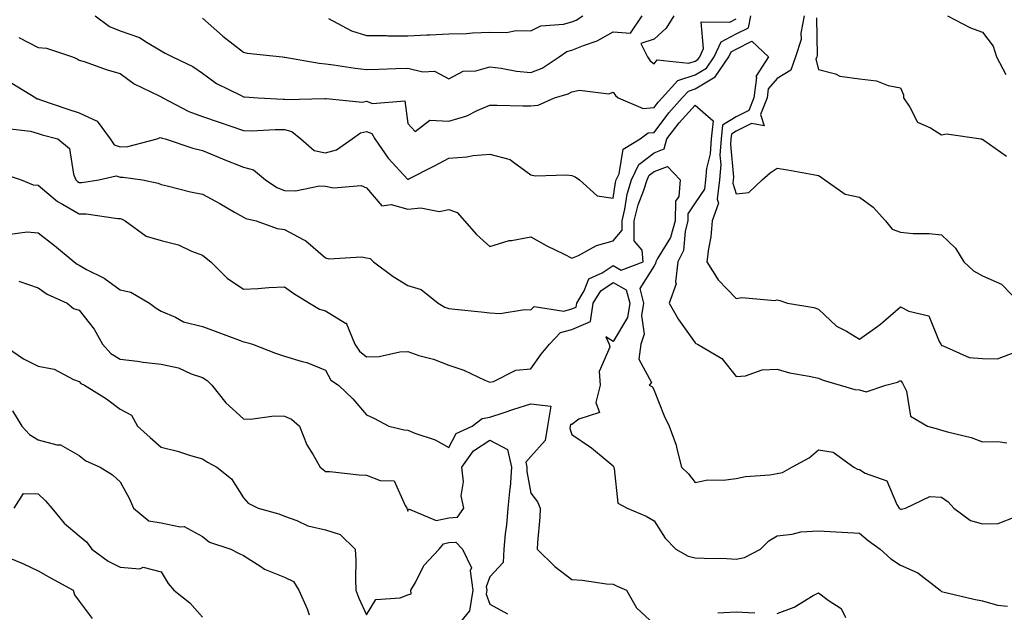
# Model space of a CAD drawing. Units: inches. Extents: x 1005443 to 1008083, y 7247738 to 7250378.
# Drawn here: x 1006084 to 1006323, y 7250057 to 7250201 of the extents above; entities that cross this region are included whole.
import ezdxf

# ---------------------------------------------------------------- set-up
doc = ezdxf.new("R2010")
doc.units = ezdxf.units.IN
doc.header["$MEASUREMENT"] = 0
doc.layers.add('Contour_10057247', color=7, linetype='Continuous', true_color=0x05239c)

msp = doc.modelspace()

# ---------------------------------------------------------------- linework, layer by layer
at = {"layer": 'Contour_10057247'}
for points in [[(1006101.95, 7250201.92, 2980), (1006105.43, 7250199.3, 2980), (1006108.05, 7250198.26, 2980), (1006112.76, 7250196.63, 2980), (1006114.59, 7250195.38, 2980), (1006118.05, 7250193.39, 2980), (1006118.98, 7250192.85, 2980), (1006120.75, 7250191.92, 2980), (1006125.7, 7250189.57, 2980), (1006128.05, 7250187.91, 2980), (1006131.51, 7250185.38, 2980), (1006137.47, 7250182.5, 2980), (1006138.05, 7250182.18, 2980), (1006138.28, 7250182.15, 2980), (1006141.62, 7250181.92, 2980), (1006147.73, 7250181.6, 2980), (1006148.05, 7250181.6, 2980), (1006148.49, 7250181.48, 2980), (1006157.89, 7250181.76, 2980), (1006158.05, 7250181.66, 2980), (1006158.22, 7250181.75, 2980), (1006167.01, 7250180.88, 2980), (1006168.05, 7250181.12, 2980), (1006169.45, 7250180.52, 2980), (1006177.33, 7250181.2, 2980), (1006178.05, 7250175.67, 2980), (1006179.88, 7250173.75, 2980), (1006183.46, 7250176.51, 2980), (1006188.05, 7250176.23, 2980), (1006192.47, 7250177.5, 2980), (1006194.97, 7250178.84, 2980), (1006198.05, 7250180.15, 2980), (1006199.82, 7250180.15, 2980), (1006206.09, 7250179.96, 2980), (1006208.05, 7250179.97, 2980), (1006209.83, 7250180.14, 2980), (1006213.8, 7250181.92, 2980), (1006217.1, 7250182.87, 2980), (1006218.05, 7250183.42, 2980), (1006219.9, 7250183.77, 2980), (1006227.05, 7250182.92, 2980), (1006228.05, 7250183.31, 2980), (1006228.62, 7250182.49, 2980), (1006229.32, 7250181.92, 2980), (1006235.42, 7250179.29, 2980), (1006238.05, 7250179.53, 2980), (1006239.08, 7250180.89, 2980), (1006239.98, 7250181.92, 2980), (1006243.81, 7250186.16, 2980), (1006248.05, 7250187.49, 2980), (1006250.84, 7250189.13, 2980), (1006252.69, 7250191.92, 2980), (1006254.37, 7250195.6, 2980), (1006258.05, 7250197.5, 2980), (1006261, 7250198.97, 2980), (1006261.61, 7250201.92, 2980)], [(1006128.05, 7250201.34, 2981), (1006132.91, 7250197.06, 2981), (1006133.06, 7250196.93, 2981), (1006138.05, 7250193.03, 2981), (1006138.95, 7250192.82, 2981), (1006147.59, 7250191.92, 2981), (1006148, 7250191.87, 2981), (1006148.1, 7250191.87, 2981), (1006156.47, 7250190.34, 2981), (1006158.05, 7250190.23, 2981), (1006159.97, 7250190, 2981), (1006165.28, 7250189.15, 2981), (1006168.05, 7250188.83, 2981), (1006171.03, 7250188.94, 2981), (1006175.17, 7250189.04, 2981), (1006178.05, 7250189.14, 2981), (1006181.7, 7250188.27, 2981), (1006184.59, 7250188.46, 2981), (1006188.05, 7250186.56, 2981), (1006191.54, 7250188.43, 2981), (1006194.67, 7250188.54, 2981), (1006198.05, 7250189.46, 2981), (1006200.83, 7250189.14, 2981), (1006204.55, 7250188.42, 2981), (1006208.05, 7250188.08, 2981), (1006210.79, 7250189.18, 2981), (1006214.91, 7250191.92, 2981), (1006216.79, 7250193.18, 2981), (1006218.05, 7250193.53, 2981), (1006220.83, 7250194.7, 2981), (1006224.17, 7250195.8, 2981), (1006228.05, 7250198.04, 2981), (1006232.32, 7250197.65, 2981), (1006235.13, 7250201.92, 2981)], [(1006158.75, 7250201.22, 2982), (1006164.39, 7250198.26, 2982), (1006168.05, 7250197.12, 2982), (1006172.88, 7250197.09, 2982), (1006173.2, 7250197.07, 2982), (1006178.05, 7250197.04, 2982), (1006182.72, 7250197.25, 2982), (1006183.41, 7250197.28, 2982), (1006188.05, 7250197.49, 2982), (1006192.33, 7250197.64, 2982), (1006193.86, 7250197.73, 2982), (1006198.05, 7250197.9, 2982), (1006202.13, 7250197.84, 2982), (1006204.44, 7250198.31, 2982), (1006208.05, 7250198.23, 2982), (1006210.47, 7250199.5, 2982), (1006215.97, 7250199.84, 2982), (1006218.05, 7250200.43, 2982), (1006219.1, 7250200.87, 2982), (1006220.73, 7250201.92, 2982)], [(1006242.82, 7250201.92, 2981), (1006241.03, 7250198.94, 2981), (1006238.05, 7250196.2, 2981), (1006234.84, 7250195.13, 2981), (1006236.42, 7250191.92, 2981), (1006237.11, 7250190.98, 2981), (1006238.05, 7250190.21, 2981), (1006238.8, 7250191.17, 2981), (1006246.52, 7250190.39, 2981), (1006248.05, 7250190.87, 2981), (1006248.71, 7250191.26, 2981), (1006249.15, 7250191.92, 2981), (1006250.08, 7250193.95, 2981), (1006249.49, 7250200.48, 2981), (1006256.52, 7250200.39, 2981), (1006258.05, 7250201.18, 2981)], [(1006274.62, 7250201.92, 2980), (1006273.82, 7250197.69, 2980), (1006273.85, 7250196.12, 2980), (1006272.49, 7250191.92, 2980), (1006271.32, 7250188.65, 2980), (1006268.05, 7250186.65, 2980), (1006265.84, 7250184.13, 2980), (1006265.55, 7250181.92, 2980), (1006263.98, 7250177.85, 2980), (1006264.89, 7250175.08, 2980), (1006261.81, 7250175.68, 2980), (1006258.05, 7250173.8, 2980), (1006256.89, 7250173.08, 2980), (1006256.76, 7250171.92, 2980), (1006256.67, 7250170.54, 2980), (1006257.4, 7250162.57, 2980), (1006257.34, 7250161.92, 2980), (1006257.24, 7250161.11, 2980), (1006258.05, 7250158.55, 2980), (1006261.09, 7250158.88, 2980), (1006264.38, 7250161.92, 2980), (1006266.32, 7250163.65, 2980), (1006268.05, 7250164.79, 2980), (1006270.52, 7250164.39, 2980), (1006276.75, 7250163.22, 2980), (1006278.05, 7250162.99, 2980), (1006278.7, 7250162.57, 2980), (1006279.65, 7250161.92, 2980), (1006284.54, 7250158.41, 2980), (1006288.05, 7250157.71, 2980), (1006291.4, 7250155.27, 2980), (1006294.4, 7250151.92, 2980), (1006296.03, 7250149.9, 2980), (1006298.05, 7250149.16, 2980), (1006301.11, 7250148.86, 2980), (1006305.03, 7250148.9, 2980), (1006308.05, 7250148.54, 2980), (1006311.42, 7250145.29, 2980), (1006313.51, 7250141.92, 2980), (1006315.86, 7250139.73, 2980), (1006318.05, 7250138.51, 2980), (1006322.67, 7250136.54, 2980), (1006327.12, 7250131.92, 2980)], [(1006277.56, 7250201.43, 2981), (1006277.76, 7250192.21, 2981), (1006277.66, 7250191.92, 2981), (1006277.44, 7250191.31, 2981), (1006278.05, 7250188.87, 2981), (1006282.21, 7250187.76, 2981), (1006283.32, 7250187.19, 2981), (1006288.05, 7250186.56, 2981), (1006292.23, 7250186.1, 2981), (1006295.04, 7250184.93, 2981), (1006298.05, 7250184.33, 2981), (1006298.77, 7250182.64, 2981), (1006298.76, 7250181.92, 2981), (1006300.31, 7250179.66, 2981), (1006302.16, 7250176.03, 2981), (1006305.39, 7250174.58, 2981), (1006308.05, 7250172.89, 2981), (1006309.29, 7250173.16, 2981), (1006317.67, 7250171.92, 2981), (1006317.93, 7250171.8, 2981), (1006318.05, 7250171.82, 2981), (1006318.35, 7250171.62, 2981), (1006323.86, 7250167.73, 2981)], [(1006309.46, 7250201.92, 2982), (1006315.14, 7250199.01, 2982), (1006318.05, 7250197.96, 2982), (1006320.61, 7250194.48, 2982), (1006321.4, 7250191.92, 2982), (1006323.74, 7250187.61, 2982)], [(1006083.34, 7250196.63, 2979), (1006088.05, 7250194.16, 2979), (1006090.13, 7250194, 2979), (1006096.45, 7250191.92, 2979), (1006097.55, 7250191.42, 2979), (1006098.05, 7250191.1, 2979), (1006099.23, 7250190.74, 2979), (1006104.84, 7250188.71, 2979), (1006108.05, 7250187.87, 2979), (1006111.47, 7250185.34, 2979), (1006117.56, 7250182.41, 2979), (1006118.05, 7250182.13, 2979), (1006118.2, 7250182.07, 2979), (1006118.38, 7250181.92, 2979), (1006124.72, 7250178.59, 2979), (1006128.05, 7250177.39, 2979), (1006132.16, 7250176.03, 2979), (1006134.96, 7250175.01, 2979), (1006138.05, 7250173.93, 2979), (1006140.05, 7250173.92, 2979), (1006145.77, 7250174.2, 2979), (1006148.05, 7250174.19, 2979), (1006149.83, 7250173.7, 2979), (1006152.03, 7250171.92, 2979), (1006155.25, 7250169.12, 2979), (1006158.05, 7250168.51, 2979), (1006160.72, 7250169.25, 2979), (1006164.55, 7250171.92, 2979), (1006166.56, 7250173.41, 2979), (1006168.05, 7250173.75, 2979), (1006169.33, 7250173.2, 2979), (1006170.08, 7250171.92, 2979), (1006173.32, 7250167.19, 2979), (1006178.05, 7250162.06, 2979), (1006178.33, 7250162.2, 2979), (1006184.58, 7250165.39, 2979), (1006188.05, 7250167.26, 2979), (1006192.41, 7250167.56, 2979), (1006194, 7250167.87, 2979), (1006198.05, 7250168.23, 2979), (1006203.01, 7250166.88, 2979), (1006203.51, 7250166.46, 2979), (1006208.05, 7250163.13, 2979), (1006209.06, 7250162.93, 2979), (1006216.78, 7250163.19, 2979), (1006218.05, 7250163.01, 2979), (1006218.8, 7250162.67, 2979), (1006219.87, 7250161.92, 2979), (1006224.2, 7250158.07, 2979), (1006228.05, 7250157.44, 2979), (1006228.65, 7250161.32, 2979), (1006228.82, 7250161.92, 2979), (1006229.51, 7250163.38, 2979), (1006230.54, 7250169.43, 2979), (1006234.63, 7250171.92, 2979), (1006236.61, 7250173.36, 2979), (1006238.05, 7250173.48, 2979), (1006241.67, 7250178.3, 2979), (1006244.9, 7250181.92, 2979), (1006246.39, 7250183.58, 2979), (1006248.05, 7250184.1, 2979), (1006252.96, 7250187.01, 2979), (1006256.22, 7250191.92, 2979), (1006256.8, 7250193.17, 2979), (1006258.05, 7250193.82, 2979), (1006261.85, 7250195.72, 2979), (1006265.92, 7250191.92, 2979), (1006262.86, 7250187.11, 2979), (1006262.97, 7250186.84, 2979), (1006262.31, 7250181.92, 2979), (1006261.13, 7250178.84, 2979), (1006258.05, 7250177.31, 2979), (1006254.71, 7250175.26, 2979), (1006254.36, 7250171.92, 2979), (1006254.09, 7250167.96, 2979), (1006254.3, 7250165.67, 2979), (1006253.94, 7250161.92, 2979), (1006253.39, 7250157.26, 2979), (1006253.7, 7250156.27, 2979), (1006252.21, 7250151.92, 2979), (1006251.9, 7250148.07, 2979), (1006251.26, 7250145.13, 2979), (1006250.93, 7250141.92, 2979), (1006253.69, 7250137.56, 2979), (1006258.05, 7250133, 2979), (1006259.38, 7250133.25, 2979), (1006267.47, 7250132.5, 2979), (1006268.05, 7250132.71, 2979), (1006268.65, 7250132.52, 2979), (1006270.57, 7250131.92, 2979), (1006276.95, 7250130.82, 2979), (1006278.05, 7250130.43, 2979), (1006282.45, 7250126.32, 2979), (1006284.94, 7250125.03, 2979), (1006288.05, 7250123.14, 2979), (1006292.27, 7250126.14, 2979), (1006293.2, 7250126.77, 2979), (1006298.05, 7250130.98, 2979), (1006300.05, 7250129.92, 2979), (1006304.94, 7250128.81, 2979), (1006307.44, 7250122.53, 2979), (1006307.84, 7250121.92, 2979), (1006307.93, 7250121.8, 2979), (1006308.05, 7250121.57, 2979), (1006308.47, 7250121.5, 2979), (1006314.81, 7250118.68, 2979), (1006318.05, 7250118.43, 2979), (1006321.66, 7250118.31, 2979), (1006326.17, 7250120.05, 2979)], [(1006081.66, 7250185.53, 2978), (1006087.48, 7250181.92, 2978), (1006087.85, 7250181.72, 2978), (1006088.05, 7250181.67, 2978), (1006088.42, 7250181.55, 2978), (1006095.27, 7250179.14, 2978), (1006098.05, 7250178.3, 2978), (1006102.39, 7250176.26, 2978), (1006105.61, 7250171.92, 2978), (1006106.59, 7250170.46, 2978), (1006108.05, 7250169.95, 2978), (1006109.92, 7250170.05, 2978), (1006117.05, 7250171.92, 2978), (1006117.75, 7250172.22, 2978), (1006118.05, 7250172.21, 2978), (1006118.26, 7250172.13, 2978), (1006118.96, 7250171.92, 2978), (1006125.76, 7250169.63, 2978), (1006128.05, 7250169.06, 2978), (1006132.91, 7250167.06, 2978), (1006133.1, 7250166.97, 2978), (1006138.05, 7250165.05, 2978), (1006140.53, 7250164.4, 2978), (1006143.42, 7250161.92, 2978), (1006146.17, 7250160.04, 2978), (1006148.05, 7250159.33, 2978), (1006150.72, 7250159.25, 2978), (1006156.59, 7250160.46, 2978), (1006158.05, 7250160.4, 2978), (1006159.95, 7250160.02, 2978), (1006166.68, 7250160.55, 2978), (1006168.05, 7250159.98, 2978), (1006171.75, 7250155.62, 2978), (1006174.01, 7250155.96, 2978), (1006178.05, 7250154.81, 2978), (1006181.27, 7250155.14, 2978), (1006185.72, 7250154.25, 2978), (1006188.05, 7250154.74, 2978), (1006190.08, 7250153.95, 2978), (1006191.92, 7250151.92, 2978), (1006194.79, 7250148.66, 2978), (1006198.05, 7250145.68, 2978), (1006202.79, 7250147.18, 2978), (1006203.3, 7250147.17, 2978), (1006208.05, 7250148.05, 2978), (1006211.97, 7250145.84, 2978), (1006216.17, 7250143.8, 2978), (1006218.05, 7250142.85, 2978), (1006219.66, 7250143.53, 2978), (1006223.99, 7250145.98, 2978), (1006228.05, 7250147.04, 2978), (1006230.26, 7250149.71, 2978), (1006230.25, 7250151.92, 2978), (1006230.95, 7250154.82, 2978), (1006231.51, 7250158.46, 2978), (1006232.58, 7250161.92, 2978), (1006234.32, 7250165.65, 2978), (1006238.05, 7250168.54, 2978), (1006240.51, 7250169.46, 2978), (1006241.19, 7250171.92, 2978), (1006244.17, 7250175.8, 2978), (1006248.05, 7250180.11, 2978), (1006252.41, 7250176.28, 2978), (1006251.95, 7250171.92, 2978), (1006251.7, 7250168.27, 2978), (1006250.8, 7250164.67, 2978), (1006250.55, 7250161.92, 2978), (1006250.29, 7250159.68, 2978), (1006248.05, 7250156.33, 2978), (1006246.28, 7250153.69, 2978), (1006246.25, 7250151.92, 2978), (1006245.58, 7250149.45, 2978), (1006245.22, 7250144.75, 2978), (1006243.87, 7250141.92, 2978), (1006243.25, 7250137.12, 2978), (1006243.41, 7250136.56, 2978), (1006241.68, 7250131.92, 2978), (1006244.03, 7250127.9, 2978), (1006248.05, 7250122.24, 2978), (1006248.22, 7250122.09, 2978), (1006248.59, 7250121.92, 2978), (1006254.51, 7250118.38, 2978), (1006258.05, 7250113.98, 2978), (1006260.32, 7250114.19, 2978), (1006264.34, 7250115.63, 2978), (1006268.05, 7250115.82, 2978), (1006271.04, 7250114.91, 2978), (1006275.84, 7250114.13, 2978), (1006278.05, 7250113.58, 2978), (1006279.25, 7250113.12, 2978), (1006283.35, 7250111.92, 2978), (1006286.96, 7250110.83, 2978), (1006288.05, 7250110.75, 2978), (1006289.67, 7250110.3, 2978), (1006294.51, 7250111.92, 2978), (1006297.35, 7250112.62, 2978), (1006298.05, 7250113.05, 2978), (1006298.55, 7250112.42, 2978), (1006298.82, 7250111.92, 2978), (1006299.51, 7250110.46, 2978), (1006300.5, 7250104.37, 2978), (1006304.66, 7250101.92, 2978), (1006307.29, 7250101.16, 2978), (1006308.05, 7250100.94, 2978), (1006309.46, 7250100.51, 2978), (1006315.28, 7250099.15, 2978), (1006318.05, 7250098.12, 2978), (1006321.79, 7250098.18, 2978), (1006323.98, 7250097.85, 2978)], [(1006080.59, 7250174.46, 2977), (1006086.19, 7250173.78, 2977), (1006088.05, 7250173.27, 2977), (1006089.07, 7250172.94, 2977), (1006092.86, 7250171.92, 2977), (1006095.72, 7250169.59, 2977), (1006096.63, 7250163.34, 2977), (1006097.23, 7250161.92, 2977), (1006097.67, 7250161.54, 2977), (1006098.05, 7250161.31, 2977), (1006098.66, 7250161.31, 2977), (1006102.8, 7250161.92, 2977), (1006107.07, 7250162.9, 2977), (1006108.05, 7250162.56, 2977), (1006108.73, 7250162.6, 2977), (1006113.45, 7250161.92, 2977), (1006117.29, 7250161.16, 2977), (1006118.05, 7250160.79, 2977), (1006119.5, 7250160.47, 2977), (1006125.12, 7250158.99, 2977), (1006128.05, 7250158.44, 2977), (1006132.27, 7250156.14, 2977), (1006135.9, 7250154.07, 2977), (1006138.05, 7250152.86, 2977), (1006138.64, 7250152.51, 2977), (1006141.13, 7250151.92, 2977), (1006146.25, 7250150.12, 2977), (1006148.05, 7250149.81, 2977), (1006152.6, 7250147.37, 2977), (1006153.23, 7250147.1, 2977), (1006158.05, 7250142.97, 2977), (1006158.85, 7250142.72, 2977), (1006166.77, 7250143.2, 2977), (1006168.05, 7250142.97, 2977), (1006168.91, 7250142.78, 2977), (1006169.74, 7250141.92, 2977), (1006174.53, 7250138.4, 2977), (1006178.05, 7250136.16, 2977), (1006181.36, 7250135.23, 2977), (1006185.46, 7250131.92, 2977), (1006187.08, 7250130.95, 2977), (1006188.05, 7250130.62, 2977), (1006189.53, 7250130.44, 2977), (1006195.91, 7250129.78, 2977), (1006198.05, 7250129.51, 2977), (1006200.59, 7250129.38, 2977), (1006206.5, 7250130.37, 2977), (1006208.05, 7250130.24, 2977), (1006208.86, 7250131.11, 2977), (1006216.07, 7250129.94, 2977), (1006218.05, 7250130.47, 2977), (1006219.07, 7250130.9, 2977), (1006219.2, 7250131.92, 2977), (1006221.01, 7250134.88, 2977), (1006222.16, 7250137.81, 2977), (1006225.44, 7250139.31, 2977), (1006228.05, 7250141.03, 2977), (1006230.04, 7250139.93, 2977), (1006235.35, 7250141.92, 2977), (1006235.15, 7250144.82, 2977), (1006233.22, 7250147.09, 2977), (1006233.19, 7250151.92, 2977), (1006234.14, 7250155.83, 2977), (1006235.57, 7250159.44, 2977), (1006236.34, 7250161.92, 2977), (1006236.89, 7250163.08, 2977), (1006238.05, 7250163.99, 2977), (1006241.35, 7250165.22, 2977), (1006244.38, 7250161.92, 2977), (1006244.05, 7250157.92, 2977), (1006243.25, 7250156.72, 2977), (1006243.16, 7250151.92, 2977), (1006242.06, 7250147.91, 2977), (1006238.87, 7250142.74, 2977), (1006238.48, 7250141.92, 2977), (1006238.43, 7250141.54, 2977), (1006238.05, 7250140.97, 2977), (1006234.54, 7250135.43, 2977), (1006235.47, 7250131.92, 2977), (1006234.98, 7250128.85, 2977), (1006235.67, 7250124.3, 2977), (1006234.83, 7250121.92, 2977), (1006234.34, 7250118.21, 2977), (1006237.44, 7250112.53, 2977), (1006236.83, 7250111.92, 2977), (1006237.64, 7250111.51, 2977), (1006238.05, 7250110.59, 2977), (1006240.54, 7250104.41, 2977), (1006241.71, 7250101.92, 2977), (1006243.42, 7250097.29, 2977), (1006243.56, 7250096.41, 2977), (1006244.76, 7250091.92, 2977), (1006246.39, 7250090.26, 2977), (1006248.05, 7250088.22, 2977), (1006251.15, 7250088.82, 2977), (1006254.87, 7250088.74, 2977), (1006258.05, 7250089.17, 2977), (1006260.34, 7250089.63, 2977), (1006266.22, 7250090.09, 2977), (1006268.05, 7250090.4, 2977), (1006269.35, 7250090.62, 2977), (1006271.59, 7250091.92, 2977), (1006275.81, 7250094.16, 2977), (1006278.05, 7250096.14, 2977), (1006281.69, 7250095.56, 2977), (1006286.73, 7250091.92, 2977), (1006287.6, 7250091.47, 2977), (1006288.05, 7250091.35, 2977), (1006289.48, 7250090.49, 2977), (1006294.7, 7250088.57, 2977), (1006297.13, 7250082.84, 2977), (1006297.73, 7250081.92, 2977), (1006297.9, 7250081.77, 2977), (1006298.05, 7250081.67, 2977), (1006298.31, 7250081.66, 2977), (1006299.28, 7250081.92, 2977), (1006305.23, 7250084.74, 2977), (1006308.05, 7250084.64, 2977), (1006309.63, 7250083.5, 2977), (1006311.07, 7250081.92, 2977), (1006315.08, 7250078.95, 2977), (1006318.05, 7250078.08, 2977), (1006321.81, 7250078.16, 2977), (1006325.97, 7250079.84, 2977)], [(1006079.54, 7250163.41, 2976), (1006083.91, 7250161.92, 2976), (1006086.87, 7250160.74, 2976), (1006088.05, 7250160.65, 2976), (1006092.76, 7250156.63, 2976), (1006093.95, 7250156.02, 2976), (1006098.05, 7250153.63, 2976), (1006099.76, 7250153.63, 2976), (1006107.45, 7250152.52, 2976), (1006108.05, 7250152.53, 2976), (1006108.5, 7250152.37, 2976), (1006109.27, 7250151.92, 2976), (1006114.36, 7250148.23, 2976), (1006118.05, 7250147.15, 2976), (1006122.22, 7250146.09, 2976), (1006125.4, 7250144.57, 2976), (1006128.05, 7250143.6, 2976), (1006129.01, 7250142.88, 2976), (1006130.07, 7250141.92, 2976), (1006134.09, 7250137.96, 2976), (1006138.05, 7250135.3, 2976), (1006141.56, 7250135.43, 2976), (1006144.26, 7250135.71, 2976), (1006148.05, 7250135.83, 2976), (1006150.36, 7250134.23, 2976), (1006154.17, 7250131.92, 2976), (1006156.59, 7250130.46, 2976), (1006158.05, 7250130.04, 2976), (1006162.94, 7250127.03, 2976), (1006163.13, 7250127, 2976), (1006163.11, 7250126.86, 2976), (1006165.14, 7250121.92, 2976), (1006166.29, 7250120.16, 2976), (1006168.05, 7250118.84, 2976), (1006171.11, 7250118.86, 2976), (1006176.17, 7250120.05, 2976), (1006178.05, 7250120.07, 2976), (1006180.8, 7250119.17, 2976), (1006184.36, 7250118.23, 2976), (1006188.05, 7250116.75, 2976), (1006191.69, 7250115.56, 2976), (1006196.87, 7250113.1, 2976), (1006198.05, 7250112.61, 2976), (1006198.92, 7250112.79, 2976), (1006204.39, 7250115.58, 2976), (1006208.05, 7250115.89, 2976), (1006210.51, 7250119.46, 2976), (1006212.57, 7250121.92, 2976), (1006215.27, 7250124.7, 2976), (1006218.05, 7250125.46, 2976), (1006222.56, 7250127.41, 2976), (1006223.2, 7250131.92, 2976), (1006225.04, 7250134.93, 2976), (1006228.05, 7250136.91, 2976), (1006231.26, 7250135.13, 2976), (1006232.12, 7250131.92, 2976), (1006231.56, 7250128.41, 2976), (1006228.05, 7250122.51, 2976), (1006226.29, 7250123.68, 2976), (1006227.09, 7250121.92, 2976), (1006227.29, 7250121.16, 2976), (1006224.7, 7250115.27, 2976), (1006224.95, 7250111.92, 2976), (1006223.85, 7250107.72, 2976), (1006224.73, 7250105.24, 2976), (1006219.72, 7250103.59, 2976), (1006218.05, 7250102.33, 2976), (1006217.67, 7250102.3, 2976), (1006217.6, 7250101.92, 2976), (1006217.51, 7250101.38, 2976), (1006218.05, 7250099.89, 2976), (1006222.79, 7250096.66, 2976), (1006226.1, 7250093.87, 2976), (1006228.05, 7250092.26, 2976), (1006228.17, 7250092.04, 2976), (1006228.22, 7250091.92, 2976), (1006228.35, 7250091.62, 2976), (1006229.26, 7250083.13, 2976), (1006231.48, 7250081.92, 2976), (1006236.15, 7250080.02, 2976), (1006238.05, 7250078.81, 2976), (1006240.76, 7250074.63, 2976), (1006243.36, 7250071.92, 2976), (1006246.36, 7250070.23, 2976), (1006248.05, 7250069.8, 2976), (1006250.26, 7250069.71, 2976), (1006255.76, 7250069.63, 2976), (1006258.05, 7250069.54, 2976), (1006260.08, 7250069.89, 2976), (1006263.97, 7250071.92, 2976), (1006266.03, 7250073.94, 2976), (1006268.05, 7250075.21, 2976), (1006271.7, 7250075.57, 2976), (1006273.81, 7250076.16, 2976), (1006278.05, 7250076.44, 2976), (1006282.31, 7250076.18, 2976), (1006283.87, 7250076.1, 2976), (1006288.05, 7250075.86, 2976), (1006290.22, 7250074.09, 2976), (1006293.11, 7250071.92, 2976), (1006295.71, 7250069.58, 2976), (1006298.05, 7250068.05, 2976), (1006302.27, 7250066.14, 2976), (1006307.7, 7250061.92, 2976), (1006307.88, 7250061.75, 2976), (1006308.05, 7250061.66, 2976), (1006308.39, 7250061.58, 2976), (1006315.91, 7250059.78, 2976), (1006318.05, 7250059.33, 2976), (1006321.65, 7250058.32, 2976), (1006324.14, 7250058.01, 2976)], [(1006081.27, 7250148.7, 2975), (1006085.37, 7250149.24, 2975), (1006088.05, 7250149.02, 2975), (1006092.06, 7250145.93, 2975), (1006096.8, 7250141.92, 2975), (1006097.52, 7250141.39, 2975), (1006098.05, 7250141.12, 2975), (1006099.86, 7250140.11, 2975), (1006104.11, 7250137.98, 2975), (1006108.05, 7250135.17, 2975), (1006110.66, 7250134.53, 2975), (1006115.2, 7250131.92, 2975), (1006116.78, 7250130.65, 2975), (1006118.05, 7250129.91, 2975), (1006121.51, 7250128.46, 2975), (1006123.47, 7250127.34, 2975), (1006128.05, 7250126.23, 2975), (1006131.17, 7250125.05, 2975), (1006137.22, 7250122.75, 2975), (1006138.05, 7250122.44, 2975), (1006138.53, 7250122.4, 2975), (1006140.29, 7250121.92, 2975), (1006145.84, 7250119.71, 2975), (1006148.05, 7250118.97, 2975), (1006152.32, 7250117.65, 2975), (1006153.52, 7250117.39, 2975), (1006158.05, 7250115.55, 2975), (1006159.29, 7250113.16, 2975), (1006161.21, 7250111.92, 2975), (1006164.67, 7250108.54, 2975), (1006168.05, 7250104.68, 2975), (1006169.94, 7250103.81, 2975), (1006173.46, 7250101.92, 2975), (1006177.15, 7250101.02, 2975), (1006178.05, 7250100.91, 2975), (1006179.76, 7250100.21, 2975), (1006184.75, 7250098.62, 2975), (1006188.05, 7250096.72, 2975), (1006189.85, 7250100.12, 2975), (1006193.78, 7250101.92, 2975), (1006196.16, 7250103.81, 2975), (1006198.05, 7250104.14, 2975), (1006201.33, 7250105.2, 2975), (1006203.88, 7250106.09, 2975), (1006208.05, 7250107.35, 2975), (1006212.93, 7250106.8, 2975), (1006212.08, 7250101.92, 2975), (1006211.53, 7250098.44, 2975), (1006208.05, 7250094.51, 2975), (1006206.82, 7250093.15, 2975), (1006207.08, 7250091.92, 2975), (1006207.02, 7250090.89, 2975), (1006208.05, 7250085.59, 2975), (1006209.62, 7250083.49, 2975), (1006210.33, 7250081.92, 2975), (1006210.21, 7250079.76, 2975), (1006209.66, 7250073.53, 2975), (1006209.56, 7250071.92, 2975), (1006213.84, 7250067.71, 2975), (1006218.05, 7250064.55, 2975), (1006220.55, 7250064.42, 2975), (1006226.49, 7250063.48, 2975), (1006228.05, 7250063.38, 2975), (1006229.05, 7250062.92, 2975), (1006231.29, 7250061.92, 2975), (1006233.75, 7250057.62, 2975), (1006238.05, 7250053.64, 2975)], [(1006083.37, 7250137.24, 2974), (1006088.05, 7250135.59, 2974), (1006090.22, 7250134.09, 2974), (1006095.15, 7250131.92, 2974), (1006096.69, 7250130.56, 2974), (1006098.05, 7250130.17, 2974), (1006101.71, 7250125.58, 2974), (1006103.74, 7250121.92, 2974), (1006105.77, 7250119.64, 2974), (1006108.05, 7250118.26, 2974), (1006112.24, 7250117.73, 2974), (1006113.6, 7250117.47, 2974), (1006118.05, 7250116.99, 2974), (1006122.25, 7250116.12, 2974), (1006125.33, 7250114.64, 2974), (1006128.05, 7250113.76, 2974), (1006129.19, 7250113.06, 2974), (1006130.32, 7250111.92, 2974), (1006133.73, 7250107.6, 2974), (1006138.05, 7250103.69, 2974), (1006139.76, 7250103.63, 2974), (1006145.52, 7250104.45, 2974), (1006148.05, 7250104.38, 2974), (1006149.72, 7250103.59, 2974), (1006151.66, 7250101.92, 2974), (1006153.48, 7250097.35, 2974), (1006155.05, 7250094.92, 2974), (1006156.77, 7250091.92, 2974), (1006157.49, 7250091.36, 2974), (1006158.05, 7250090.9, 2974), (1006159.12, 7250090.85, 2974), (1006166.22, 7250090.09, 2974), (1006168.05, 7250090.01, 2974), (1006171.31, 7250088.66, 2974), (1006174.74, 7250088.61, 2974), (1006177.42, 7250082.55, 2974), (1006177.87, 7250081.92, 2974), (1006177.93, 7250081.8, 2974), (1006178.05, 7250081.24, 2974), (1006178.22, 7250081.75, 2974), (1006185.02, 7250078.89, 2974), (1006188.05, 7250079.61, 2974), (1006190.2, 7250079.77, 2974), (1006191.68, 7250081.92, 2974), (1006191.05, 7250084.92, 2974), (1006191.65, 7250088.32, 2974), (1006191.26, 7250091.92, 2974), (1006194.04, 7250095.93, 2974), (1006198.05, 7250098.49, 2974), (1006202.38, 7250096.25, 2974), (1006203.3, 7250091.92, 2974), (1006203, 7250086.97, 2974), (1006202.95, 7250086.82, 2974), (1006202.44, 7250081.92, 2974), (1006202.1, 7250077.87, 2974), (1006201.79, 7250075.66, 2974), (1006201.44, 7250071.92, 2974), (1006201.26, 7250068.71, 2974), (1006198.05, 7250065.16, 2974), (1006197.18, 7250062.79, 2974), (1006197.3, 7250061.92, 2974), (1006197.14, 7250061.01, 2974), (1006198.05, 7250058.53, 2974), (1006202.34, 7250056.21, 2974)], [(1006079.32, 7250121.92, 2973), (1006084.46, 7250118.33, 2973), (1006088.05, 7250116.57, 2973), (1006091.93, 7250115.8, 2973), (1006096.68, 7250113.29, 2973), (1006098.05, 7250112.81, 2973), (1006098.46, 7250112.33, 2973), (1006099.31, 7250111.92, 2973), (1006104.67, 7250108.54, 2973), (1006108.05, 7250106.06, 2973), (1006110.76, 7250104.63, 2973), (1006112.21, 7250101.92, 2973), (1006115.32, 7250099.19, 2973), (1006118.05, 7250096.78, 2973), (1006121.97, 7250095.84, 2973), (1006125.19, 7250094.78, 2973), (1006128.05, 7250093.99, 2973), (1006129.28, 7250093.15, 2973), (1006131.6, 7250091.92, 2973), (1006135.17, 7250089.04, 2973), (1006138.05, 7250084.45, 2973), (1006139.24, 7250083.11, 2973), (1006141.63, 7250081.92, 2973), (1006146.7, 7250080.57, 2973), (1006148.05, 7250079.95, 2973), (1006151.06, 7250078.91, 2973), (1006153.72, 7250077.59, 2973), (1006158.05, 7250076.67, 2973), (1006161.62, 7250075.49, 2973), (1006165.29, 7250071.92, 2973), (1006165.41, 7250069.28, 2973), (1006165.32, 7250064.65, 2973), (1006165.43, 7250061.92, 2973), (1006166.14, 7250060.01, 2973), (1006168.05, 7250055.95, 2973), (1006170.29, 7250059.68, 2973), (1006176.19, 7250060.06, 2973), (1006178.05, 7250060.84, 2973), (1006178.92, 7250061.05, 2973), (1006178.85, 7250061.92, 2973), (1006179.97, 7250063.84, 2973), (1006181.99, 7250067.98, 2973), (1006185.75, 7250071.92, 2973), (1006186.74, 7250073.23, 2973), (1006188.05, 7250073.53, 2973), (1006189.8, 7250073.67, 2973), (1006191.37, 7250071.92, 2973), (1006193.56, 7250067.43, 2973), (1006193.28, 7250066.69, 2973), (1006193.92, 7250061.92, 2973), (1006193.06, 7250056.93, 2973), (1006193.08, 7250056.89, 2973), (1006189.06, 7250051.92, 2973)], [(1006081.82, 7250105.69, 2972), (1006084.06, 7250101.92, 2972), (1006085.98, 7250099.85, 2972), (1006088.05, 7250098.57, 2972), (1006092.61, 7250097.36, 2972), (1006093.49, 7250097.36, 2972), (1006098.05, 7250094.77, 2972), (1006099.63, 7250093.5, 2972), (1006103.15, 7250091.92, 2972), (1006106.19, 7250090.06, 2972), (1006108.05, 7250088.31, 2972), (1006110.3, 7250084.17, 2972), (1006111.28, 7250081.92, 2972), (1006114.99, 7250078.86, 2972), (1006118.05, 7250078.38, 2972), (1006122.62, 7250077.35, 2972), (1006123.58, 7250077.45, 2972), (1006128.05, 7250075.01, 2972), (1006129.79, 7250073.66, 2972), (1006134.99, 7250071.92, 2972), (1006137.04, 7250070.91, 2972), (1006138.05, 7250070.36, 2972), (1006142.26, 7250067.71, 2972), (1006143.19, 7250067.06, 2972), (1006148.05, 7250065.08, 2972), (1006150.2, 7250064.07, 2972), (1006151.51, 7250061.92, 2972), (1006153.53, 7250057.4, 2972), (1006154.02, 7250055.95, 2972)], [(1006082.22, 7250081.92, 2971), (1006084.49, 7250085.48, 2971), (1006088.05, 7250085.42, 2971), (1006089.84, 7250083.71, 2971), (1006091.38, 7250081.92, 2971), (1006094.42, 7250078.29, 2971), (1006098.05, 7250075.19, 2971), (1006099.82, 7250073.69, 2971), (1006101.12, 7250071.92, 2971), (1006105.13, 7250069, 2971), (1006108.05, 7250067.58, 2971), (1006112.79, 7250067.18, 2971), (1006113.65, 7250067.52, 2971), (1006118.05, 7250066.38, 2971), (1006119.7, 7250063.57, 2971), (1006121.08, 7250061.92, 2971), (1006124.99, 7250058.86, 2971), (1006128.05, 7250055.34, 2971)], [(1006079.58, 7250070.39, 2970), (1006084.5, 7250068.37, 2970), (1006088.05, 7250066.64, 2970), (1006091.06, 7250064.93, 2970), (1006096.56, 7250061.92, 2970), (1006096.94, 7250060.81, 2970), (1006098.05, 7250059.28, 2970), (1006101.2, 7250055.07, 2970)], [(1006268.05, 7250056.29, 2975), (1006272.15, 7250057.82, 2975), (1006276.8, 7250060.67, 2975), (1006278.05, 7250061.33, 2975), (1006280.48, 7250059.49, 2975), (1006283.6, 7250057.47, 2975), (1006284.66, 7250055.31, 2975)], [(1006253.54, 7250056.43, 2975), (1006258.05, 7250056.66, 2975), (1006262.59, 7250056.46, 2975)]]:
    msp.add_polyline3d(points, dxfattribs=at)

doc.saveas('drawing.dxf')
